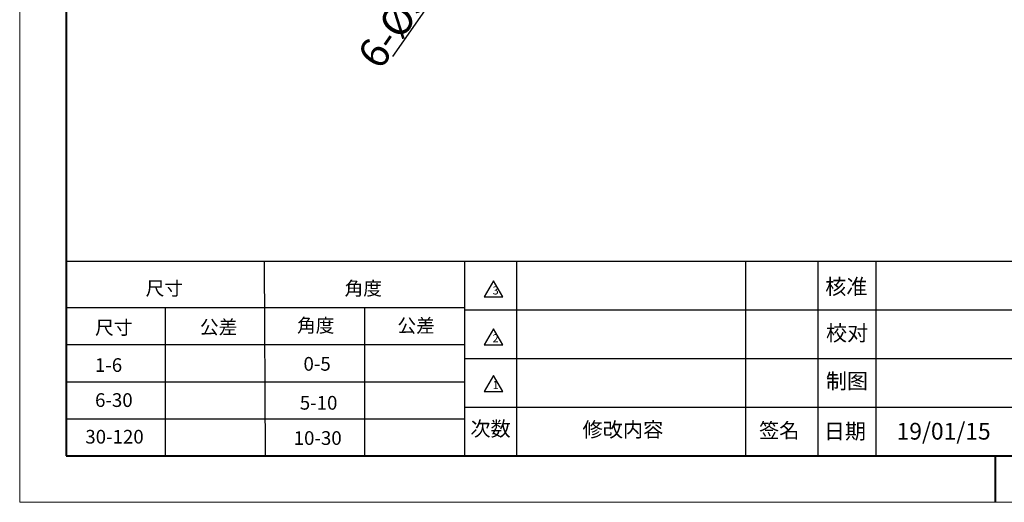
# Model space of a CAD drawing. Extents: x 41 to 2643, y 62 to 853.
# Drawn here: x 1218 to 1549, y 248 to 410 of the extents above; entities that cross this region are included whole.
import ezdxf

# ---------------------------------------------------------------- set-up
doc = ezdxf.new("R2010")
doc.units = 0
doc.layers.add('DEFAULT_2', color=8, linetype='Continuous')
doc.styles.add('HZ', font='txt')
doc.styles.add('机械', font='txt', dxfattribs={"width": 0.7, "height": 10})
doc.dimstyles.new('A4', dxfattribs={"dimscale": 0, "dimtxt": 10, "dimasz": 7, "dimexe": 1.25, "dimexo": 0, "dimtad": 1, "dimdec": 1, "dimdsep": 46, "dimtxsty": '机械', "dimcen": 2.5, "dimadec": 0, "dimazin": 0, "dimtfac": 1, "dimtdec": 1, "dimtmove": 0, "dimatfit": 3, "dimfxl": 0, "dimarcsym": 0})

# ---------------------------------------------------------------- blocks, each defined once
blk = doc.blocks.new('*D21')
at = {"layer": 'DEFAULT_2', "color": 0, "lineweight": -2, "transparency": 16777216}
for p, q in [((1408.37, 491.7), (1412.36, 497.45)), ((1404.37, 485.95), (1402.54, 483.31)), ((1343.19, 397.82), (1398.55, 477.56))]:
    blk.add_line(p, q, dxfattribs=at)
at = {"layer": 'DEFAULT_2', "color": 0, "transparency": 16777216}
for points in [[(1407.41, 492.37), (1409.33, 491.04), (1404.37, 485.95)], [(1397.59, 478.22), (1399.51, 476.89), (1402.54, 483.31)]]:
    blk.add_solid(points, dxfattribs=at)
at = {"layer": 'Defpoints', "color": 0, "transparency": 16777216}
for p in [(1402.54, 483.31), (1404.37, 485.95)]:
    blk.add_point(p, dxfattribs=at)
at = {"layer": 'DEFAULT_2', "color": 0, "transparency": 16777216, "insert": (1348.75, 415.84), "char_height": 10, "attachment_point": 5, "rotation": 55.2295, "style": '机械'}
blk.add_mtext('{\\fFangSong|b0|i0|c134|p49;6-\\fMS PGothic|b0|i0|c134|p34;%%C\\fFangSong|b0|i0|c134|p49;3.22}', dxfattribs=at)

msp = doc.modelspace()

# ---------------------------------------------------------------- linework, layer by layer
at = {"color": 0, "lineweight": 13}
for p, q in [((1217.84, 710.85), (1217.84, 247.99)), ((1217.84, 247.99), (1873.17, 247.99))]:
    msp.add_line(p, q, dxfattribs=at)
at = {"color": 0, "lineweight": 40}
for p, q in [((1233.42, 695.26), (1233.42, 263.57)), ((1233.42, 263.57), (1857.58, 263.57)), ((1545.5, 247.99), (1545.5, 263.57))]:
    msp.add_line(p, q, dxfattribs=at)
at = {"color": 0}
for p, q in [((1233.42, 329.03), (1857.58, 329.03)), ((1486.03, 263.57), (1486.03, 329.03)), ((1505.51, 263.57), (1505.51, 329.03)), ((1233.42, 313.44), (1367.23, 313.44)), ((1367.23, 312.66), (1656.16, 312.66)), ((1233.42, 300.98), (1367.23, 300.98)), ((1367.23, 296.3), (1656.16, 296.3)), ((1233.42, 288.51), (1367.23, 288.51)), ((1367.23, 279.94), (1656.16, 279.94)), ((1233.42, 276.04), (1367.23, 276.04))]:
    msp.add_line(p, q, dxfattribs=at)
for points in [[(1376.97, 322.38), (1373.86, 317), (1380.08, 317)], [(1376.97, 306.29), (1373.86, 300.91), (1380.08, 300.91)], [(1376.97, 290.58), (1373.86, 285.2), (1380.08, 285.2)]]:
    msp.add_lwpolyline(points, close=True, dxfattribs=at)
at = {"layer": 'DEFAULT_2', "color": 0}
for p, q in [((1300.39, 263.57), (1300.06, 329.03)), ((1367.23, 329.03), (1367.23, 263.57)), ((1384.66, 329.03), (1384.66, 263.57)), ((1461.57, 329.03), (1461.57, 263.57)), ((1266.74, 313.44), (1266.74, 263.57)), ((1333.64, 313.44), (1333.64, 263.57))]:
    msp.add_line(p, q, dxfattribs=at)

# ---------------------------------------------------------------- texts
at = {"color": 0, "style": 'HZ'}
for s, height, p in [('尺寸', 4.602, (1260.15, 317.59)), ('角度', 4.602, (1326.95, 317.59)), ('核准', 5.186, (1488.36, 317.9)), ('尺寸', 4.602, (1243.16, 304.41)), ('公差', 4.602, (1278.38, 304.58)), ('角度', 4.602, (1310.97, 305.13)), ('公差', 4.602, (1344.7, 305.08)), ('校对', 5.186, (1488.62, 302.27)), ('1-6 ', 4.602, (1243.1, 291.82)), ('0-5', 4.602, (1313.15, 292.22)), ('制图', 5.186, (1488.59, 286.14)), ('6-30', 4.602, (1243.15, 280.05)), ('5-10', 4.602, (1311.91, 279.13)), ('次数', 4.97, (1369.18, 270.23)), ('修改内容', 4.97, (1406.86, 269.95)), ('签名', 4.97, (1466.12, 269.65)), ('日期', 5.186, (1487.9, 269.29)), ('19/01/15', 5.627, (1512.34, 269.07)), ('30-120', 4.602, (1239.88, 267.73)), ('10-30', 4.602, (1309.86, 267.29))]:
    msp.add_text(s, height=height, dxfattribs=at).set_placement(p)
at = {"layer": 'DEFAULT_2', "color": 0, "char_height": 2.727, "attachment_point": 1, "style": '机械'}
for s, insert in [('{\\C0;3}', (1376.64, 320.57)), ('{\\C0;2}', (1376.64, 304.48)), ('{\\C0;1}', (1376.64, 288.77))]:
    msp.add_mtext_dynamic_manual_height_columns(s, width=8.8976, gutter_width=17.5, heights=[0], dxfattribs=dict(at, insert=insert))

# ---------------------------------------------------------------- dimensions: what is measured, and where the dimension line sits
at = {"layer": 'DEFAULT_2', "color": 201}
dim = msp.add_diameter_dim_2p(p1=(1404.37, 485.95), p2=(1402.54, 483.31), text='{\\fFangSong|b0|i0|c134|p49;6-\\fMS PGothic|b0|i0|c134|p34;%%C\\fFangSong|b0|i0|c134|p49;3.22}', dimstyle='A4', override={"dimscale": 1}, dxfattribs=at)
dim.commit()
dim.dimension.update_dxf_attribs({"geometry": '*D21', "text_midpoint": (1353.44, 412.58), "dimtype": 163})

doc.saveas('drawing.dxf')
